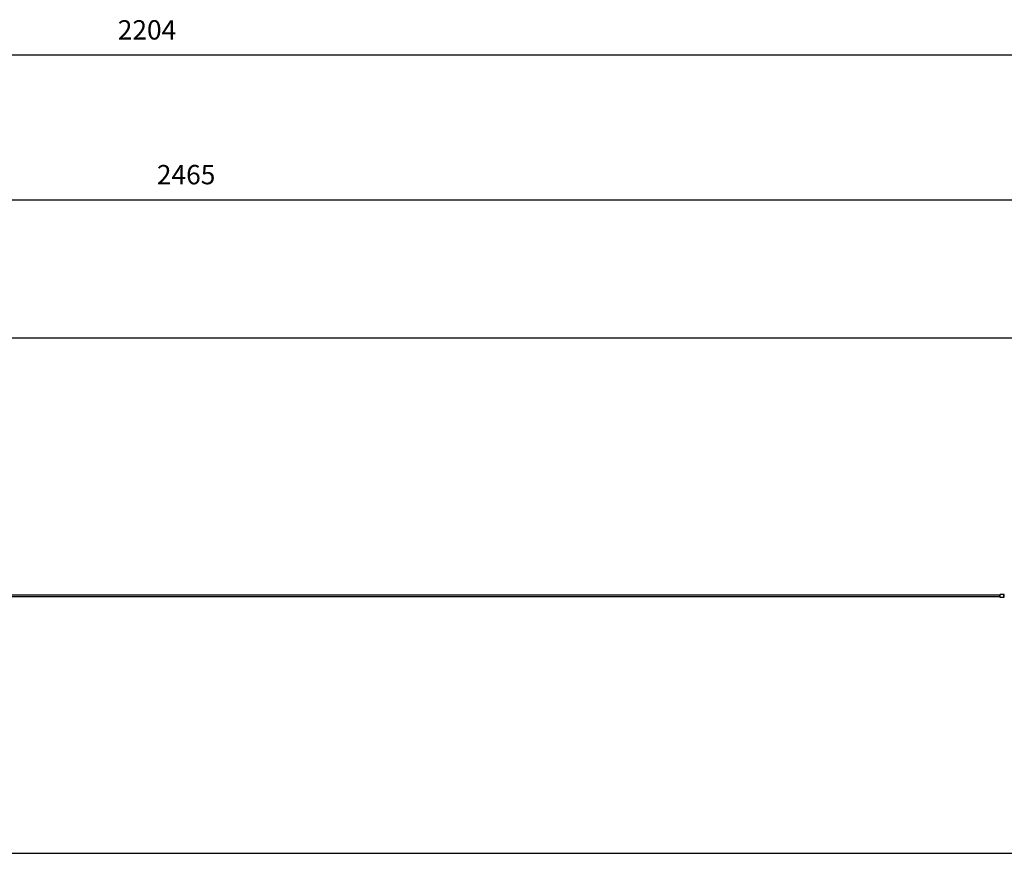
# Model space of a CAD drawing. Units: millimetres. Extents: x -360 to 6873, y 576 to 2606.
# Drawn here: x 1307 to 2072, y 576 to 1223 of the extents above; entities that cross this region are included whole.
import ezdxf

# ---------------------------------------------------------------- set-up
doc = ezdxf.new("R2010")
doc.units = ezdxf.units.MM
doc.header["$LTSCALE"] = 1000
doc.header["$PDSIZE"] = -1
doc.layers.add('VP-DIM', color=7, linetype='Continuous')
doc.layers.add('VP-HIC', color=6, linetype='Continuous')
doc.layers.add('VP-EQ', color=7, linetype='Continuous', true_color=0x8a3492)
doc.dimstyles.new('ISO-25', dxfattribs={"dimtxt": 2.5, "dimasz": 2.5, "dimexe": 1.25, "dimexo": 0.625, "dimtad": 1, "dimtxsty": 'Standard', "dimcen": 2.5, "dimadec": 0, "dimazin": 0, "dimtfac": 1, "dimtmove": 0, "dimatfit": 3, "dimfxl": 1, "dimarcsym": 0})

# ---------------------------------------------------------------- blocks, each defined once
blk = doc.blocks.new('RB1385H_')
at = {"color": 7, "linetype": 'Continuous', "lineweight": 25}
for p, q in [((11889.22, 17550.82), (10378.46, 17550.82)), ((10378.46, 17549.82), (11889.22, 17549.82)), ((11892.41, 17551.32), (11889.51, 17551.32)), ((11889.51, 17549.32), (11892.41, 17549.32))]:
    blk.add_line(p, q, dxfattribs=at)
at = {"color": 8, "linetype": 'Continuous', "lineweight": 25, "flags": 128}
for points in [[(11889.24, 17550.59), (11889.24, 17550.6), (11889.24, 17550.74), (11889.23, 17550.85), (11889.23, 17550.94), (11889.22, 17551), (11889.22, 17551.02), (11889.21, 17551.01), (11889.2, 17550.96), (11889.2, 17550.94)], [(11889.2, 17549.7), (11889.2, 17549.7), (11889.21, 17549.64), (11889.21, 17549.62), (11889.22, 17549.63), (11889.23, 17549.68), (11889.23, 17549.76), (11889.24, 17549.87), (11889.24, 17550), (11889.24, 17550.14)]]:
    blk.add_lwpolyline(points, dxfattribs=at)
at = {"color": 7, "linetype": 'Continuous', "lineweight": 25, "flags": 128}
for points in [[(11889.2, 17550.94), (11889.2, 17550.88), (11889.2, 17550.82)], [(11889.2, 17549.82), (11889.2, 17549.79), (11889.2, 17549.7)]]:
    blk.add_lwpolyline(points, dxfattribs=at)
at = {"color": 7, "linetype": 'Continuous', "lineweight": 25}
blk.add_arc((11871.92, 17550.32), 17.32, 359.41861, 0.89885, dxfattribs=at)
at = {"color": 8, "linetype": 'Continuous', "lineweight": 25}
for centre, radius, start, end in [((11881.28, 17550.45), 8.28, 357.36415, 6.05748), ((11885.94, 17549.87), 3.62, 351.20661, 3.03473), ((11884.18, 17550.45), 8.28, 357.36415, 6.05748), ((11887.45, 17549.94), 5.01, 352.84707, 1.39427)]:
    blk.add_arc(centre, radius, start, end, dxfattribs=at)
at = {"color": 7, "linetype": 'Continuous', "lineweight": 25}
for points, knots in [([(11889.51, 17551.32), (11889.5, 17551.32), (11889.46, 17551.32), (11889.39, 17551.3), (11889.32, 17551.25), (11889.28, 17551.21), (11889.25, 17551.16), (11889.23, 17551.11), (11889.22, 17551.08), (11889.21, 17551.04), (11889.21, 17551.01), (11889.2, 17550.98), (11889.2, 17550.96)], [0, 0, 0, 0, 0.065683, 0.197006, 0.308577, 0.406839, 0.493589, 0.570417, 0.639788, 0.723482, 0.855078, 1, 1, 1, 1]), ([(11889.2, 17549.68), (11889.2, 17549.67), (11889.21, 17549.63), (11889.21, 17549.6), (11889.22, 17549.54), (11889.24, 17549.49), (11889.27, 17549.44), (11889.32, 17549.39), (11889.39, 17549.34), (11889.46, 17549.32), (11889.5, 17549.32), (11889.52, 17549.32)], [0, 0, 0, 0, 0.058951, 0.314358, 0.403935, 0.487069, 0.58298, 0.689195, 0.812541, 0.946557, 1, 1, 1, 1]), ([(11892.74, 17550.14), (11892.74, 17550.17), (11892.74, 17550.24), (11892.74, 17550.37), (11892.74, 17550.52), (11892.74, 17550.66), (11892.73, 17550.79), (11892.73, 17550.9), (11892.72, 17550.99), (11892.72, 17551.04), (11892.71, 17551.09), (11892.69, 17551.14), (11892.66, 17551.19), (11892.61, 17551.25), (11892.55, 17551.29), (11892.48, 17551.32), (11892.43, 17551.32), (11892.41, 17551.32)], [0, 0, 0, 0, 0.048199, 0.140294, 0.23249, 0.324802, 0.417506, 0.511108, 0.607002, 0.712036, 0.748483, 0.783007, 0.821801, 0.865015, 0.915278, 0.970456, 1, 1, 1, 1]), ([(11892.41, 17549.32), (11892.43, 17549.32), (11892.48, 17549.32), (11892.55, 17549.35), (11892.61, 17549.39), (11892.66, 17549.44), (11892.69, 17549.49), (11892.7, 17549.53), (11892.71, 17549.57), (11892.72, 17549.6), (11892.72, 17549.63), (11892.72, 17549.67), (11892.72, 17549.68)], [0, 0, 0, 0, 0.084275, 0.213418, 0.32369, 0.421018, 0.507, 0.583286, 0.652995, 0.742817, 0.885274, 1, 1, 1, 1])]:
    blk.add_open_spline(points, degree=3, knots=knots, dxfattribs=at)
blk = doc.blocks.new('RB1385H_2D')
at = {"layer": 'VP-EQ', "color": 0}
blk.add_lwpolyline([(12263.59, 17450.32), (12263.59, 17650.32), (12063.59, 17750.42), (10259.88, 17750.42, 0.414214), (10059.88, 17550.42, 0.414214), (10259.88, 17350.42), (12063.59, 17350.42)], format="xyb", close=True, dxfattribs=at)
blk.add_blockref('RB1385H_', (0, 0), dxfattribs=at)
blk = doc.blocks.new('*D108')
at = {"layer": 'Defpoints', "color": 0}
for p in [(2662.48, 1083.27), (210.5, 935.07), (2662.48, 644.53)]:
    blk.add_point(p, dxfattribs=at)
at = {"layer": 'VP-DIM', "color": 0, "lineweight": -2}
blk.add_line((230.5, 1083.27), (2642.48, 1083.27), dxfattribs=at)
at = {"layer": 'VP-DIM', "color": 0}
for points in [[(230.5, 1086.61), (230.5, 1079.94), (210.5, 1083.27)], [(2642.48, 1079.94), (2642.48, 1086.61), (2662.48, 1083.27)]]:
    blk.add_solid(points, dxfattribs=at)
at = {"layer": 'VP-DIM', "color": 0, "insert": (1436.49, 1100.77), "char_height": 15, "attachment_point": 5}
blk.add_mtext('2465', dxfattribs=at)
blk = doc.blocks.new('*D109')
at = {"layer": 'Defpoints', "color": 0}
for p in [(1340.66, 975.69), (1340.66, 575.69), (2972.53, 575.69)]:
    blk.add_point(p, dxfattribs=at)
at = {"layer": 'VP-DIM', "color": 0, "lineweight": -2}
blk.add_line((2972.53, 955.69), (2972.53, 595.69), dxfattribs=at)
at = {"layer": 'VP-DIM', "color": 0}
for points in [[(2975.86, 955.69), (2969.2, 955.69), (2972.53, 975.69)], [(2969.2, 595.69), (2975.86, 595.69), (2972.53, 575.69)]]:
    blk.add_solid(points, dxfattribs=at)
at = {"layer": 'VP-DIM', "color": 0, "insert": (2955.03, 770.46), "char_height": 15, "attachment_point": 5, "rotation": 90}
blk.add_mtext('400', dxfattribs=at)
blk = doc.blocks.new('*D110')
at = {"layer": 'Defpoints', "color": 0}
for p in [(218.38, 940.79), (216.63, 609.16), (2853.75, 609.16)]:
    blk.add_point(p, dxfattribs=at)
at = {"layer": 'VP-DIM', "color": 0, "lineweight": -2}
blk.add_line((2853.75, 920.79), (2853.75, 629.16), dxfattribs=at)
at = {"layer": 'VP-DIM', "color": 0}
for points in [[(2857.08, 920.79), (2850.42, 920.79), (2853.75, 940.79)], [(2850.42, 629.16), (2857.08, 629.16), (2853.75, 609.16)]]:
    blk.add_solid(points, dxfattribs=at)
at = {"layer": 'VP-DIM', "color": 0, "insert": (2836.25, 774.97), "char_height": 15, "attachment_point": 5, "rotation": 90}
blk.add_mtext('340', dxfattribs=at)
blk = doc.blocks.new('*D111')
at = {"layer": 'Defpoints', "color": 0}
for p in [(2442.52, 1195.69), (2442.52, 875.59), (238.81, 775.69)]:
    blk.add_point(p, dxfattribs=at)
at = {"layer": 'VP-DIM', "color": 0, "lineweight": -2}
blk.add_line((258.81, 1195.69), (2422.52, 1195.69), dxfattribs=at)
at = {"layer": 'VP-DIM', "color": 0}
for points in [[(258.81, 1199.03), (258.81, 1192.36), (238.81, 1195.69)], [(2422.52, 1192.36), (2422.52, 1199.03), (2442.52, 1195.69)]]:
    blk.add_solid(points, dxfattribs=at)
at = {"layer": 'VP-DIM', "color": 0, "insert": (1406.14, 1213.19), "char_height": 15, "attachment_point": 5}
blk.add_mtext('2204', dxfattribs=at)

msp = doc.modelspace()

# ---------------------------------------------------------------- linework, layer by layer
at = {"layer": 'VP-HIC', "color": 6}
msp.add_lwpolyline([(2442.52, 675.59), (2442.52, 875.59), (2242.52, 975.69), (438.81, 975.69, 0.414214), (238.81, 775.69, 0.414214), (438.81, 575.69), (2242.52, 575.69)], format="xyb", close=True, dxfattribs=at)

# ---------------------------------------------------------------- block references
at = {"layer": 'VP-EQ', "color": 0}
msp.add_blockref('RB1385H_2D', (-9821.07, -16774.73), dxfattribs=at)

# ---------------------------------------------------------------- dimensions: what is measured, and where the dimension line sits
at = {"layer": 'VP-DIM', "color": 0}
dim = msp.add_linear_dim(base=(2442.52, 1195.69), p1=(238.81, 775.69), p2=(2442.52, 875.59), dimstyle='ISO-25', override={"dimtxt": 15, "dimasz": 20, "dimexe": 100, "dimexo": 100, "dimgap": 10, "dimdec": 0, "dimzin": 1, "dimse1": 1, "dimse2": 1, "dimadec": 2, "dimtzin": 1}, dxfattribs=at)
dim.commit()
dim.dimension.update_dxf_attribs({"geometry": '*D111', "text_midpoint": (1406.14, 1195.69), "dimtype": 160})
dim = msp.add_linear_dim(base=(2662.48, 1083.27), p1=(210.5, 935.07), p2=(2662.48, 644.53), text='2465', dimstyle='ISO-25', override={"dimtxt": 15, "dimasz": 20, "dimexe": 100, "dimexo": 100, "dimgap": 10, "dimdec": 0, "dimzin": 1, "dimse1": 1, "dimse2": 1, "dimadec": 2, "dimtzin": 1}, dxfattribs=at)
dim.commit()
dim.dimension.update_dxf_attribs({"geometry": '*D108', "text_midpoint": (1436.49, 1100.77)})
dim = msp.add_linear_dim(base=(2972.53, 575.69), p1=(1340.66, 975.69), p2=(1340.66, 575.69), angle=90, dimstyle='ISO-25', override={"dimtxt": 15, "dimasz": 20, "dimexe": 100, "dimexo": 100, "dimgap": 10, "dimdec": 0, "dimzin": 1, "dimse1": 1, "dimse2": 1, "dimadec": 2, "dimtzin": 1}, dxfattribs=at)
dim.commit()
dim.dimension.update_dxf_attribs({"geometry": '*D109', "text_midpoint": (2972.53, 770.46), "dimtype": 160})
dim = msp.add_linear_dim(base=(2853.75, 609.16), p1=(218.38, 940.79), p2=(216.63, 609.16), angle=90, text='340', dimstyle='ISO-25', override={"dimtxt": 15, "dimasz": 20, "dimexe": 100, "dimexo": 100, "dimgap": 10, "dimdec": 0, "dimzin": 1, "dimse1": 1, "dimse2": 1, "dimadec": 2, "dimtzin": 1}, dxfattribs=at)
dim.commit()
dim.dimension.update_dxf_attribs({"geometry": '*D110', "text_midpoint": (2836.25, 774.97)})

doc.saveas('drawing.dxf')
